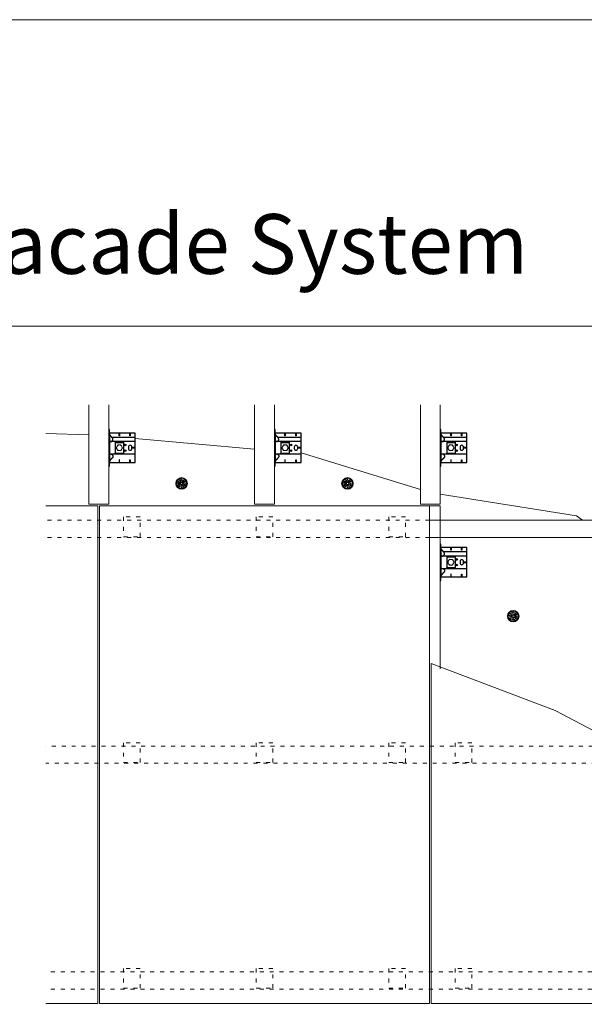
# Model space of a CAD drawing. Units: millimetres. Extents: x -1685 to 11890, y -128 to 6486.
# Drawn here: x 1047 to 2750, y 3519 to 6486 of the extents above; entities that cross this region are included whole.
import ezdxf

# ---------------------------------------------------------------- set-up
doc = ezdxf.new("R2010")
doc.units = ezdxf.units.MM
doc.linetypes.add('ACAD_ISO03W100', pattern=[30, 12, -18])
doc.linetypes.add('AUSGEZOGEN', pattern=[0])
doc.layers.get('Defpoints').update_dxf_attribs({"lineweight": 5})
doc.layers.add('Blattrahmen_innen', color=252, linetype='Continuous', lineweight=5, true_color=0x696969)
for name, color, linetype, lineweight in [('Dämmstoffhalter', 20, 'Continuous', 5), ('Dämmung', 30, 'Continuous', 5), ('Fassadenbekleidung', 251, 'Continuous', 13), ('Profil-L', 10, 'Continuous', 13), ('Spidi-max-Befestigungsschraube', 6, 'Continuous', 15), ('Systemhänger', 11, 'AUSGEZOGEN', 13)]:
    doc.layers.add(name, color=color, linetype=linetype, lineweight=lineweight)
for name, color, linetype in [('Spidi-max', 6, 'Continuous'), ('Spidi-max-U-Beilagscheibe', 6, 'Continuous'), ('Text_EN', 7, 'Continuous')]:
    doc.layers.add(name, color=color, linetype=linetype)
doc.styles.add('Überschrift-H8', font='arialbd.ttf', dxfattribs={"height": 8})

# ---------------------------------------------------------------- blocks, each defined once
blk = doc.blocks.new('A$C043961F3')
at = {"layer": 'Spidi-max'}
for points in [[(2, 55), (0, 55), (0, -55), (2, -55)], [(2, -44), (80, -44), (80, 44), (2, 44)], [(32.6, 36.2), (31.6, 36.2), (31.6, 44), (32.6, 44)], [(64.2, 44), (65.2, 44), (65.2, 36.2), (64.2, 36.2)], [(72.2, -0.5), (80, -0.5), (80, 0.5), (72.2, 0.5)], [(31.6, -44), (32.6, -44), (32.6, -36.2), (31.6, -36.2)], [(64.2, -36.2), (65.2, -36.2), (65.2, -44), (64.2, -44)]]:
    blk.add_lwpolyline(points, close=True, dxfattribs=at)
for points in [[(5.8, 18.5), (5.9, 18.5), (6.1, 18.5), (6.2, 18.5), (6.4, 18.5), (6.5, 18.5), (6.7, 18.6), (6.8, 18.6), (7, 18.6), (7.1, 18.6), (7.3, 18.7), (7.4, 18.7), (7.6, 18.7), (7.7, 18.8), (7.9, 18.8), (8, 18.9), (8.2, 18.9), (8.3, 19), (8.5, 19), (8.6, 19.1), (8.7, 19.1), (8.9, 19.2), (9, 19.3), (9.2, 19.4), (9.3, 19.4), (9.4, 19.5), (9.6, 19.6), (9.7, 19.7), (9.8, 19.8), (9.9, 19.9), (10.1, 20), (10.2, 20.1), (10.3, 20.2), (10.4, 20.3), (10.5, 20.4), (10.7, 20.5), (10.8, 20.6), (10.9, 20.7), (11, 20.8), (11.1, 20.9), (11.2, 21), (11.3, 21.1), (11.4, 21.3), (11.5, 21.4), (11.5, 21.5), (11.6, 21.6), (11.7, 21.7), (11.8, 21.9), (11.9, 22), (11.9, 22.1), (12, 22.2), (12.1, 22.4), (12.1, 22.5), (12.2, 22.6), (12.3, 22.8), (12.3, 22.9), (12.4, 23.1), (12.4, 23.2), (12.5, 23.4), (12.5, 23.5), (12.6, 23.6), (12.6, 23.8), (12.6, 23.9), (12.7, 24.1), (12.7, 24.2), (12.7, 24.4), (12.7, 24.6), (12.8, 24.8), (12.8, 25), (12.8, 25.2), (12.8, 25.4), (12.8, 25.6), (12.8, 25.8), (12.8, 26), (12.8, 26.1), (12.8, 26.3), (12.7, 26.5), (12.7, 26.7), (12.7, 26.9), (12.6, 27.1), (12.6, 27.3), (12.5, 27.4), (12.5, 27.6), (12.4, 27.8), (12.3, 28), (12.3, 28.1), (12.2, 28.3), (12.1, 28.5), (12.1, 28.6), (12, 28.8), (11.9, 29), (11.8, 29.1), (11.7, 29.3), (11.6, 29.4), (11.5, 29.6), (11.4, 29.7), (11.3, 29.9), (11.2, 30), (11, 30.1), (10.9, 30.3), (10.8, 30.4), (10.7, 30.5), (10.6, 30.6), (10.5, 30.7), (10.4, 30.8), (10.3, 31), (10.2, 31.1), (10.1, 31.2), (10, 31.3), (9.9, 31.4), (9.8, 31.5), (9.6, 31.6), (9.5, 31.8), (9.4, 31.9), (9.3, 32), (9.2, 32.1), (9.1, 32.2), (9, 32.3), (8.9, 32.4), (8.8, 32.5), (8.7, 32.7), (8.6, 32.8), (8.5, 32.9), (8.4, 33), (8.3, 33.1), (8.2, 33.2), (8.1, 33.3), (8, 33.4), (7.9, 33.6), (7.8, 33.7), (7.7, 33.8), (7.5, 33.9), (7.4, 34), (7.3, 34.1), (7.2, 34.2), (7.1, 34.3), (7, 34.5), (6.9, 34.6), (6.8, 34.7), (6.7, 34.8), (6.6, 34.9), (6.5, 35), (6.4, 35.1), (6.3, 35.2), (6.2, 35.4), (6.1, 35.5), (6, 35.6), (5.9, 35.7), (5.8, 35.8), (5.7, 35.9), (5.6, 36), (5.5, 36.1), (5.4, 36.2), (5.3, 36.4), (5.2, 36.5), (5.1, 36.6), (5, 36.7), (4.9, 36.8), (4.8, 36.9), (4.7, 37), (4.6, 37.1), (4.5, 37.2), (4.4, 37.4), (4.3, 37.5), (4.2, 37.6), (4.1, 37.7), (4, 37.8), (3.9, 38), (3.7, 38.1), (3.6, 38.2), (3.5, 38.3), (3.4, 38.5), (3.3, 38.6), (3.2, 38.7), (3.1, 38.9), (3, 39), (2.9, 39.1), (2.8, 39.2), (2.7, 39.4), (2.6, 39.5), (2.6, 39.6), (2.5, 39.7), (2.4, 39.8), (2.3, 39.9), (2.2, 40), (2.2, 40.1), (2.1, 40.2), (2, 40.3)], [(8.8, 32.5), (80, 32.5)], [(5.8, -18.5), (5.9, -18.5), (6.1, -18.5), (6.2, -18.5), (6.4, -18.5), (6.5, -18.5), (6.7, -18.6), (6.8, -18.6), (7, -18.6), (7.1, -18.6), (7.3, -18.7), (7.4, -18.7), (7.6, -18.7), (7.7, -18.8), (7.9, -18.8), (8, -18.9), (8.2, -18.9), (8.3, -19), (8.5, -19), (8.6, -19.1), (8.7, -19.1), (8.9, -19.2), (9, -19.3), (9.2, -19.4), (9.3, -19.4), (9.4, -19.5), (9.6, -19.6), (9.7, -19.7), (9.8, -19.8), (9.9, -19.9), (10.1, -20), (10.2, -20.1), (10.3, -20.2), (10.4, -20.3), (10.5, -20.4), (10.7, -20.5), (10.8, -20.6), (10.9, -20.7), (11, -20.8), (11.1, -20.9), (11.2, -21), (11.3, -21.1), (11.4, -21.3), (11.5, -21.4), (11.5, -21.5), (11.6, -21.6), (11.7, -21.7), (11.8, -21.9), (11.9, -22), (11.9, -22.1), (12, -22.2), (12.1, -22.4), (12.1, -22.5), (12.2, -22.6), (12.3, -22.8), (12.3, -22.9), (12.4, -23.1), (12.4, -23.2), (12.5, -23.4), (12.5, -23.5), (12.6, -23.6), (12.6, -23.8), (12.6, -23.9), (12.7, -24.1), (12.7, -24.2), (12.7, -24.4), (12.7, -24.6), (12.8, -24.8), (12.8, -25), (12.8, -25.2), (12.8, -25.4), (12.8, -25.6), (12.8, -25.8), (12.8, -26), (12.8, -26.1), (12.8, -26.3), (12.7, -26.5), (12.7, -26.7), (12.7, -26.9), (12.6, -27.1), (12.6, -27.3), (12.5, -27.4), (12.5, -27.6), (12.4, -27.8), (12.3, -28), (12.3, -28.1), (12.2, -28.3), (12.1, -28.5), (12.1, -28.6), (12, -28.8), (11.9, -29), (11.8, -29.1), (11.7, -29.3), (11.6, -29.4), (11.5, -29.6), (11.4, -29.7), (11.3, -29.9), (11.2, -30), (11, -30.1), (10.9, -30.3), (10.8, -30.4), (10.7, -30.5), (10.6, -30.6), (10.5, -30.7), (10.4, -30.8), (10.3, -31), (10.2, -31.1), (10.1, -31.2), (10, -31.3), (9.9, -31.4), (9.8, -31.5), (9.6, -31.6), (9.5, -31.8), (9.4, -31.9), (9.3, -32), (9.2, -32.1), (9.1, -32.2), (9, -32.3), (8.9, -32.4), (8.8, -32.5), (8.7, -32.7), (8.6, -32.8), (8.5, -32.9), (8.4, -33), (8.3, -33.1), (8.2, -33.2), (8.1, -33.3), (8, -33.4), (7.9, -33.6), (7.8, -33.7), (7.7, -33.8), (7.5, -33.9), (7.4, -34), (7.3, -34.1), (7.2, -34.2), (7.1, -34.3), (7, -34.5), (6.9, -34.6), (6.8, -34.7), (6.7, -34.8), (6.6, -34.9), (6.5, -35), (6.4, -35.1), (6.3, -35.2), (6.2, -35.4), (6.1, -35.5), (6, -35.6), (5.9, -35.7), (5.8, -35.8), (5.7, -35.9), (5.6, -36), (5.5, -36.1), (5.4, -36.2), (5.3, -36.4), (5.2, -36.5), (5.1, -36.6), (5, -36.7), (4.9, -36.8), (4.8, -36.9), (4.7, -37), (4.6, -37.1), (4.5, -37.2), (4.4, -37.4), (4.3, -37.5), (4.2, -37.6), (4.1, -37.7), (4, -37.8), (3.9, -38), (3.7, -38.1), (3.6, -38.2), (3.5, -38.3), (3.4, -38.5), (3.3, -38.6), (3.2, -38.7), (3.1, -38.9), (3, -39), (2.9, -39.1), (2.8, -39.2), (2.7, -39.4), (2.6, -39.5), (2.6, -39.6), (2.5, -39.7), (2.4, -39.8), (2.3, -39.9), (2.2, -40), (2.2, -40.1), (2.1, -40.2), (2, -40.3)]]:
    blk.add_lwpolyline(points, dxfattribs=at)
blk.add_lwpolyline([(80, 18.5), (4.5, 18.5, 0.414214), (2, 16), (2, -16, 0.414214), (4.5, -18.5), (80, -18.5)], format="xyb", dxfattribs=at)
blk.add_lwpolyline([(64.7, -7.5), (64.7, -7.5, 0.414214), (70, -2.2), (70, 2.3, 0.414214), (64.7, 7.5), (64.7, 7.5, 0.414214), (59.5, 2.3), (59.5, -2.2, 0.414214)], format="xyb", close=True, dxfattribs=at)
for centre in [(49.5, 8.5), (49.5, 8.5), (49.5, -8.5)]:
    blk.add_circle(centre, 2.5, dxfattribs=at)
for centre, start, end in [((78, 42), 0, 90), ((78, -42), 270, 0)]:
    blk.add_arc(centre, 2, start, end, dxfattribs=at)
blk = doc.blocks.new('A$Ce6e0a22a')
at = {"layer": 'Dämmstoffhalter'}
for p, q in [((-14.244384, 4.181874), (-14.244003, 4.377879)), ((-14.229398, 3.986301), (-14.244384, 4.181874)), ((-14.244003, 4.377879), (-14.228421, 4.572504)), ((-14.199106, 3.792763), (-14.229398, 3.986301)), ((-14.228421, 4.572504), (-14.197888, 4.763939)), ((-14.154035, 3.60293), (-14.199106, 3.792763)), ((-14.197888, 4.763939), (-14.153206, 4.950444)), ((-14.09477, 3.41854), (-14.154035, 3.60293)), ((-14.153206, 4.950444), (-14.095389, 5.130302)), ((-14.095389, 5.130302), (-14.024069, 5.305245)), ((-14.022227, 3.241217), (-14.09477, 3.41854)), ((-14.024069, 5.305245), (-13.938415, 5.476838)), ((-13.937763, 3.07243), (-14.022227, 3.241217)), ((-13.938415, 5.476838), (-13.838752, 5.643112)), ((-13.842213, 2.912733), (-13.937763, 3.07243)), ((-13.733701, 2.758875), (-13.842213, 2.912733)), ((-13.838752, 5.643112), (-13.725586, 5.802219)), ((-13.612483, 2.611889), (-13.733701, 2.758875)), ((-13.725586, 5.802219), (-13.599888, 5.952612)), ((-13.479254, 2.473512), (-13.612483, 2.611889)), ((-13.599888, 5.952612), (-13.462696, 6.092796)), ((-13.335032, 2.345164), (-13.479254, 2.473512)), ((-13.462696, 6.092796), (-13.315087, 6.221585)), ((-13.181052, 2.228047), (-13.335032, 2.345164)), ((-13.315087, 6.221585), (-13.158538, 6.338034)), ((-13.018527, 2.12329), (-13.181052, 2.228047)), ((-13.158538, 6.338034), (-12.994616, 6.441191)), ((-12.848803, 2.031606), (-13.018527, 2.12329)), ((-12.994616, 6.441191), (-12.825063, 6.530397)), ((-12.673485, 1.953604), (-12.848803, 2.031606)), ((-12.825063, 6.530397), (-12.651866, 6.605403)), ((-12.494214, 1.88983), (-12.673485, 1.953604)), ((-12.651866, 6.605403), (-12.476019, 6.666319)), ((-12.3128, 1.840365), (-12.494214, 1.88983)), ((-12.476019, 6.666319), (-12.293996, 6.714432)), ((-12.131134, 1.805072), (-12.3128, 1.840365)), ((-12.293996, 6.714432), (-12.106657, 6.749112)), ((-11.947047, 1.783368), (-12.131134, 1.805072)), ((-12.106657, 6.749112), (-11.91565, 6.769477)), ((-11.757023, 1.775284), (-11.947047, 1.783368)), ((-11.91565, 6.769477), (-11.722669, 6.775094)), ((-11.757023, 1.775284), (-11.563532, 1.781954)), ((-11.529432, 6.765834), (-11.722669, 6.775094)), ((-11.563532, 1.781954), (-11.369075, 1.803872)), ((-11.337595, 6.741614), (-11.529432, 6.765834)), ((-11.369075, 1.803872), (-11.176126, 1.841119)), ((-11.148645, 6.70275), (-11.337595, 6.741614)), ((-11.176126, 1.841119), (-10.986939, 1.893351)), ((-10.964205, 6.649812), (-11.148645, 6.70275)), ((-10.986939, 1.893351), (-10.803791, 1.959668)), ((-10.785882, 6.583432), (-10.964205, 6.649812)), ((-10.803791, 1.959668), (-10.628881, 2.038843)), ((-10.615116, 6.504714), (-10.785882, 6.583432)), ((-10.628881, 2.038843), (-10.464159, 2.128981)), ((-10.453265, 6.414978), (-10.615116, 6.504714)), ((-10.464159, 2.128981), (-10.306715, 2.231274)), ((-10.298296, 6.313275), (-10.453265, 6.414978)), ((-10.306715, 2.231274), (-10.174673, 2.330932)), ((-10.147532, 6.197322), (-10.298296, 6.313275)), ((-10.174673, 2.330932), (-10.047314, 2.441171)), ((-10.003597, 6.067839), (-10.147532, 6.197322)), ((-10.047314, 2.441171), (-9.926249, 2.561212)), ((-9.868724, 5.926054), (-10.003597, 6.067839)), ((-9.926249, 2.561212), (-9.81296, 2.690088)), ((-9.744858, 5.773496), (-9.868724, 5.926054)), ((-9.81296, 2.690088), (-9.708634, 2.826686)), ((-9.633507, 5.611877), (-9.744858, 5.773496)), ((-9.708634, 2.826686), (-9.614186, 2.969635)), ((-9.535834, 5.44335), (-9.633507, 5.611877)), ((-9.614186, 2.969635), (-9.530464, 3.117397)), ((-9.452738, 5.270268), (-9.535834, 5.44335)), ((-9.530464, 3.117397), (-9.457982, 3.268231)), ((-9.457982, 3.268231), (-9.396926, 3.420202)), ((-9.384494, 5.095338), (-9.452738, 5.270268)), ((-9.396926, 3.420202), (-9.346012, 3.575863)), ((-9.329638, 4.915774), (-9.384494, 5.095338)), ((-9.346012, 3.575863), (-9.304584, 3.737999)), ((-9.292545, 4.754556), (-9.329637, 4.915774)), ((-9.304584, 3.737999), (-9.273739, 3.905007)), ((-9.265843, 4.588243), (-9.292545, 4.754556)), ((-9.273739, 3.905007), (-9.254204, 4.075223)), ((-9.250292, 4.418465), (-9.265843, 4.588243)), ((-9.254204, 4.075223), (-9.246319, 4.246922)), ((-9.246319, 4.246922), (-9.250292, 4.418465)), ((-6.493206, -0.297111), (-4.783105, 4.401352)), ((-2.90372, 3.717312), (-4.783105, 4.401352)), ((-4.670441, 12.33602), (-4.660981, 12.529149)), ((-4.664979, 12.143192), (-4.670441, 12.33602)), ((-4.644872, 11.952362), (-4.664979, 12.143192)), ((-4.660981, 12.529149), (-4.636545, 12.721058)), ((-4.610466, 11.765222), (-4.644872, 11.952362)), ((-4.636545, 12.721058), (-4.597503, 12.910132)), ((-4.613821, -0.981151), (-2.90372, 3.717312)), ((-4.562598, 11.583381), (-4.610466, 11.765222)), ((-4.597503, 12.910132), (-4.544279, 13.094701)), ((-4.502329, 11.408406), (-4.562598, 11.583381)), ((-4.544279, 13.094701), (-4.477595, 13.273171)), ((-4.429082, 11.238131), (-4.502329, 11.408406)), ((-4.477595, 13.273171), (-4.398605, 13.444075)), ((-4.341071, 11.069523), (-4.429082, 11.238131)), ((-4.398605, 13.444075), (-4.308079, 13.606672)), ((-4.238549, 10.905289), (-4.341071, 11.069523)), ((-4.308079, 13.606672), (-4.204137, 13.764214)), ((-4.122338, 10.747844), (-4.238549, 10.905289)), ((-4.204137, 13.764214), (-4.086843, 13.915699)), ((-3.993607, 10.599368), (-4.122338, 10.747844)), ((-4.086843, 13.915699), (-3.956789, 14.059218)), ((-3.853779, 10.461644), (-3.993607, 10.599368)), ((-3.956789, 14.059218), (-3.814924, 14.193168)), ((-3.704773, 10.336192), (-3.853779, 10.461644)), ((-3.814924, 14.193168), (-3.662461, 14.316171)), ((-3.54875, 10.224302), (-3.704773, 10.336192)), ((-3.662461, 14.316171), (-3.500582, 14.426935)), ((-3.388328, 10.126719), (-3.54875, 10.224302)), ((-3.500582, 14.426935), (-3.330648, 14.524609)), ((-3.221018, 10.041514), (-3.388328, 10.126719)), ((-3.330648, 14.524609), (-3.154306, 14.608426)), ((-3.06869, 9.976991), (-3.221018, 10.041513)), ((-3.154306, 14.608426), (-2.973252, 14.677702)), ((-2.90954, 9.921814), (-3.06869, 9.976991)), ((-2.973252, 14.677702), (-2.789393, 14.732258)), ((-2.745042, 9.877018), (-2.90954, 9.921814)), ((-2.789393, 14.732258), (-2.604723, 14.772117)), ((-2.576795, 9.843316), (-2.745042, 9.877018)), ((-2.604723, 14.772117), (-2.417557, 14.797823)), ((-2.406336, 9.821267), (-2.576795, 9.843316)), ((-2.417557, 14.797823), (-2.226127, 14.809441)), ((-2.235313, 9.810947), (-2.406336, 9.821267)), ((-2.235313, 9.810947), (-2.065487, 9.812323)), ((-2.032298, 14.806267), (-2.226127, 14.809441)), ((-2.065487, 9.812323), (-1.89862, 9.824967)), ((-1.837923, 14.787816), (-2.032298, 14.806267)), ((-1.89862, 9.824967), (-1.736482, 9.848078)), ((-1.644831, 14.754154), (-1.837923, 14.787816)), ((-1.736482, 9.848078), (-1.576218, 9.881816)), ((-1.454831, 14.705435), (-1.644831, 14.754154)), ((-1.576218, 9.881816), (-1.415089, 9.927005)), ((-1.269493, 14.641996), (-1.454831, 14.705435)), ((-1.415089, 9.927005), (-1.255034, 9.983797)), ((-1.090371, 14.564645), (-1.269493, 14.641996)), ((-1.255034, 9.983797), (-1.097855, 10.051988)), ((-1.097855, 10.051988), (-0.945217, 10.131007)), ((-0.919073, 14.474262), (-1.090371, 14.564645)), ((-0.945217, 10.131007), (-0.798643, 10.220221)), ((-0.757041, 14.372029), (-0.919073, 14.474262)), ((-0.798643, 10.220221), (-0.659387, 10.318577)), ((-0.605486, 14.25954), (-0.757041, 14.372029)), ((-0.659387, 10.318577), (-0.528706, 10.424859)), ((-0.464807, 14.137709), (-0.605486, 14.25954)), ((-0.528706, 10.424859), (-0.407633, 10.537589)), ((-0.332129, 14.004128), (-0.464807, 14.137709)), ((-0.407634, 10.53759), (-0.279555, 10.674879)), ((-0.208426, 13.859229), (-0.332129, 14.004128)), ((-0.279555, 10.674879), (-0.162183, 10.821445)), ((-0.095286, 13.703995), (-0.208426, 13.859229)), ((-0.162183, 10.821445), (-0.053837, 10.97995)), ((0.006069, 13.539676), (-0.095286, 13.703995)), ((-0.053837, 10.97995), (0.043275, 11.1488)), ((0.094668, 13.367699), (0.006069, 13.539676)), ((0.043275, 11.1488), (0.127565, 11.326042)), ((0.169611, 13.189452), (0.094668, 13.367699)), ((0.127565, 11.326042), (0.197752, 11.509592)), ((0.230429, 13.006385), (0.169611, 13.189452)), ((0.197752, 11.509592), (0.253104, 11.697289)), ((0.276803, 12.820186), (0.230429, 13.006385)), ((0.253104, 11.697289), (0.293272, 11.886683)), ((0.308478, 12.632565), (0.276803, 12.820186)), ((0.293272, 11.886683), (0.318309, 12.075224)), ((0.32569, 12.445317), (0.308478, 12.632565)), ((0.318309, 12.075224), (0.328901, 12.260283)), ((0.328901, 12.260283), (0.32569, 12.445317)), ((1.457209, 4.486261), (2.989298, 5.771837)), ((4.671147, 0.656039), (1.457209, 4.486261)), ((6.203236, 1.941615), (2.989298, 5.771837)), ((4.671147, 0.656039), (6.203236, 1.941615)), ((7.075831, 7.997737), (7.080131, 8.185458)), ((7.085698, 7.81024), (7.075831, 7.997737)), ((7.080131, 8.185458), (7.099018, 8.376524)), ((7.105983, 7.646059), (7.085697, 7.81024)), ((7.099018, 8.376524), (7.13316, 8.568293)), ((7.137773, 7.480643), (7.105983, 7.646059)), ((7.13316, 8.568293), (7.182519, 8.758249)), ((7.181227, 7.315785), (7.137773, 7.480643)), ((7.236164, 7.153228), (7.181227, 7.315785)), ((7.182519, 8.758249), (7.246737, 8.943972)), ((7.302299, 6.994581), (7.236164, 7.153228)), ((7.246737, 8.943972), (7.324983, 9.123335)), ((7.378873, 6.841312), (7.302299, 6.994581)), ((7.324983, 9.123335), (7.415953, 9.294239)), ((7.464977, 6.694925), (7.378873, 6.841312)), ((7.415953, 9.294239), (7.517965, 9.454762)), ((7.559361, 6.556737), (7.464977, 6.694925)), ((7.517965, 9.454762), (7.628805, 9.603334)), ((7.660444, 6.427876), (7.559361, 6.556737)), ((7.628805, 9.603334), (7.750203, 9.743015)), ((7.769795, 6.305953), (7.660444, 6.427876)), ((7.750203, 9.743015), (7.883748, 9.875392)), ((7.889494, 6.189006), (7.769795, 6.305953)), ((7.883748, 9.875392), (8.028613, 9.998758)), ((8.018704, 6.07879), (7.889494, 6.189006)), ((8.156349, 5.976764), (8.018704, 6.07879)), ((8.028613, 9.998758), (8.183825, 10.111587)), ((8.301102, 5.884086), (8.156349, 5.976764)), ((8.183825, 10.111587), (8.348086, 10.21273)), ((8.451649, 5.801755), (8.301102, 5.884086)), ((8.348086, 10.21273), (8.520071, 10.301103)), ((8.606457, 5.730334), (8.451649, 5.801755)), ((8.520071, 10.301103), (8.698487, 10.375895)), ((8.76384, 5.670302), (8.606457, 5.730334)), ((8.698487, 10.375895), (8.881751, 10.436621)), ((8.922004, 5.621815), (8.76384, 5.670302)), ((8.881751, 10.436621), (9.068204, 10.482811)), ((9.104939, 5.579541), (8.922004, 5.621816)), ((9.068204, 10.482811), (9.256106, 10.514297)), ((9.290555, 5.551178), (9.104939, 5.579541)), ((9.256106, 10.514297), (9.443607, 10.531341)), ((9.481997, 5.5366), (9.290555, 5.551178)), ((9.443607, 10.531341), (9.629684, 10.534242)), ((9.481997, 5.5366), (9.676782, 5.536923)), ((9.818089, 10.522996), (9.629684, 10.534242)), ((9.676782, 5.536923), (9.872423, 5.552546)), ((10.007927, 10.497159), (9.818089, 10.522996)), ((9.872423, 5.552546), (10.066475, 5.583538)), ((10.197246, 10.456288), (10.007927, 10.497159)), ((10.066475, 5.583538), (10.256701, 5.629449)), ((10.384182, 10.400405), (10.197246, 10.456288)), ((10.256701, 5.629449), (10.440805, 5.68936)), ((10.566936, 10.329869), (10.384182, 10.400405)), ((10.440805, 5.68936), (10.616605, 5.761948)), ((10.743801, 10.245061), (10.566936, 10.329869)), ((10.616605, 5.761948), (10.782166, 5.845305)), ((10.913356, 10.146729), (10.743801, 10.245061)), ((10.782166, 5.845305), (10.940832, 5.940562)), ((11.074115, 10.035923), (10.913356, 10.146729)), ((10.940832, 5.940562), (11.09436, 6.049132)), ((11.224637, 9.913763), (11.074115, 10.035923)), ((11.09436, 6.049132), (11.241009, 6.170374)), ((11.363813, 9.781815), (11.224637, 9.913763)), ((11.241009, 6.170374), (11.379075, 6.303635)), ((11.490666, 9.641814), (11.363813, 9.781815)), ((11.379075, 6.303635), (11.507206, 6.447838)), ((11.606512, 9.492578), (11.490666, 9.641814)), ((11.507206, 6.447838), (11.624101, 6.601864)), ((11.712288, 9.332603), (11.606512, 9.492578)), ((11.624101, 6.601864), (11.728738, 6.764582)), ((11.806455, 9.163155), (11.712288, 9.332603)), ((11.728738, 6.764582), (11.820365, 6.934518)), ((11.887663, 8.985597), (11.806455, 9.163155)), ((11.820365, 6.934518), (11.898232, 7.110116)), ((11.955057, 8.801542), (11.887663, 8.985597)), ((11.898232, 7.110116), (11.961866, 7.289697)), ((12.007864, 8.612638), (11.955057, 8.801542)), ((11.961866, 7.289697), (12.011211, 7.471389)), ((12.045594, 8.420411), (12.007864, 8.612638)), ((12.011211, 7.471389), (12.04638, 7.654136)), ((12.068167, 8.226611), (12.045594, 8.420411)), ((12.04638, 7.654136), (12.068022, 7.841632)), ((12.068022, 7.841632), (12.075542, 8.033072)), ((12.075542, 8.033072), (12.068167, 8.226611)), ((-12.075542, -8.033072), (-12.068022, -7.841632)), ((-12.068167, -8.226611), (-12.075542, -8.033072)), ((-12.045594, -8.420411), (-12.068167, -8.226611)), ((-12.068022, -7.841632), (-12.04638, -7.654136)), ((-12.04638, -7.654136), (-12.011211, -7.471389)), ((-12.007864, -8.612638), (-12.045594, -8.420411)), ((-12.011211, -7.471389), (-11.961866, -7.289697)), ((-11.955057, -8.801542), (-12.007864, -8.612638)), ((-11.961866, -7.289697), (-11.898232, -7.110116)), ((-11.887663, -8.985597), (-11.955057, -8.801542)), ((-11.898232, -7.110116), (-11.820365, -6.934518)), ((-11.806455, -9.163155), (-11.887663, -8.985597)), ((-11.820365, -6.934518), (-11.728738, -6.764582)), ((-11.712288, -9.332603), (-11.806455, -9.163155)), ((-11.728738, -6.764582), (-11.624101, -6.601864)), ((-11.606512, -9.492578), (-11.712288, -9.332603)), ((-11.624101, -6.601864), (-11.507206, -6.447838)), ((-11.490666, -9.641814), (-11.606512, -9.492578)), ((-11.507206, -6.447838), (-11.379075, -6.303635)), ((-11.363813, -9.781815), (-11.490666, -9.641814)), ((-11.379075, -6.303635), (-11.241009, -6.170374)), ((-11.224637, -9.913763), (-11.363813, -9.781815)), ((-11.241009, -6.170374), (-11.09436, -6.049132)), ((-11.074115, -10.035923), (-11.224637, -9.913763)), ((-11.09436, -6.049132), (-10.940806, -5.940603)), ((-10.913356, -10.146729), (-11.074115, -10.035923)), ((-10.940806, -5.940603), (-10.782166, -5.845305)), ((-10.743801, -10.245061), (-10.913356, -10.146729)), ((-10.782166, -5.845305), (-10.616605, -5.761948)), ((-10.566936, -10.329869), (-10.743801, -10.245061)), ((-10.616605, -5.761948), (-10.440805, -5.68936)), ((-10.384182, -10.400405), (-10.566936, -10.329869)), ((-10.440805, -5.68936), (-10.256701, -5.629449)), ((-10.197246, -10.456288), (-10.384182, -10.400405)), ((-10.256701, -5.629449), (-10.066475, -5.583538)), ((-10.007927, -10.497159), (-10.197246, -10.456288)), ((-10.066475, -5.583538), (-9.872423, -5.552546)), ((-9.818089, -10.522996), (-10.007927, -10.497159)), ((-9.872423, -5.552546), (-9.676782, -5.536923)), ((-9.629684, -10.534242), (-9.818089, -10.522996)), ((-9.676782, -5.536923), (-9.481997, -5.5366)), ((-9.629684, -10.534242), (-9.443607, -10.531341)), ((-9.290555, -5.551178), (-9.481997, -5.5366)), ((-9.443607, -10.531341), (-9.256106, -10.514297)), ((-9.104939, -5.579541), (-9.290555, -5.551178)), ((-9.256106, -10.514297), (-9.068204, -10.482811)), ((-8.922004, -5.621816), (-9.104939, -5.579541)), ((-9.068204, -10.482811), (-8.881751, -10.436621)), ((-8.76384, -5.670302), (-8.922004, -5.621815)), ((-8.881751, -10.436621), (-8.698487, -10.375895)), ((-8.606457, -5.730334), (-8.76384, -5.670302)), ((-8.698487, -10.375895), (-8.520071, -10.301103)), ((-8.451649, -5.801755), (-8.606457, -5.730334)), ((-8.520071, -10.301103), (-8.348086, -10.21273)), ((-8.301102, -5.884086), (-8.451649, -5.801755)), ((-8.348086, -10.21273), (-8.183825, -10.111587)), ((-8.156349, -5.976764), (-8.301102, -5.884086)), ((-8.183825, -10.111587), (-8.028613, -9.998758)), ((-8.018704, -6.07879), (-8.156349, -5.976764)), ((-8.028613, -9.998758), (-7.883748, -9.875392)), ((-7.889494, -6.189006), (-8.018704, -6.07879)), ((-7.769795, -6.305953), (-7.889494, -6.189006)), ((-7.883748, -9.875392), (-7.750203, -9.743015)), ((-7.660444, -6.427876), (-7.769795, -6.305953)), ((-7.750203, -9.743015), (-7.628805, -9.603334)), ((-7.559361, -6.556737), (-7.660444, -6.427876)), ((-7.628805, -9.603334), (-7.517965, -9.454762)), ((-7.464977, -6.694925), (-7.559361, -6.556737)), ((-7.517965, -9.454762), (-7.415953, -9.294239)), ((-7.378873, -6.841312), (-7.464977, -6.694925)), ((-7.415953, -9.294239), (-7.324983, -9.123335)), ((-7.302299, -6.994581), (-7.378873, -6.841312)), ((-7.324983, -9.123335), (-7.246737, -8.943972)), ((-7.236164, -7.153228), (-7.302299, -6.994581)), ((-7.246737, -8.943972), (-7.182519, -8.758249)), ((-7.181227, -7.315785), (-7.236164, -7.153228)), ((-7.182519, -8.758249), (-7.13316, -8.568293)), ((-7.137773, -7.480643), (-7.181227, -7.315785)), ((-7.105983, -7.646059), (-7.137773, -7.480643)), ((-7.13316, -8.568293), (-7.099018, -8.376524)), ((-7.085697, -7.81024), (-7.105983, -7.646059)), ((-7.099018, -8.376524), (-7.080131, -8.185458)), ((-7.075831, -7.997737), (-7.085698, -7.81024)), ((-7.080131, -8.185458), (-7.075831, -7.997737)), ((-4.613821, -0.981151), (-6.493206, -0.297111)), ((-1.767427, -4.373352), (3.156612, -3.505111)), ((-1.42013, -6.342967), (-1.767427, -4.373352)), ((-1.42013, -6.342967), (3.503908, -5.474726)), ((-0.328901, -12.260283), (-0.318309, -12.075224)), ((-0.32569, -12.445317), (-0.328901, -12.260283)), ((-0.308478, -12.632565), (-0.32569, -12.445317)), ((-0.318309, -12.075224), (-0.293272, -11.886683)), ((-0.276803, -12.820186), (-0.308478, -12.632565)), ((-0.293272, -11.886683), (-0.253104, -11.697289)), ((-0.230429, -13.006385), (-0.276803, -12.820186)), ((-0.253104, -11.697289), (-0.197752, -11.509592)), ((-0.169611, -13.189452), (-0.230429, -13.006385)), ((-0.197752, -11.509592), (-0.127565, -11.326042)), ((-0.094668, -13.367699), (-0.169611, -13.189452)), ((-0.127565, -11.326042), (-0.043275, -11.1488)), ((-0.006069, -13.539676), (-0.094668, -13.367699)), ((-0.043275, -11.1488), (0.053837, -10.97995)), ((0.095286, -13.703995), (-0.006069, -13.539676)), ((0.053837, -10.97995), (0.162183, -10.821445)), ((0.208426, -13.859229), (0.095286, -13.703995)), ((0.162183, -10.821445), (0.279555, -10.674879)), ((0.332129, -14.004128), (0.208426, -13.859229)), ((0.279555, -10.674879), (0.407634, -10.53759)), ((0.464807, -14.137709), (0.332129, -14.004128)), ((0.407633, -10.537589), (0.528706, -10.424859)), ((0.605486, -14.25954), (0.464807, -14.137709)), ((0.528706, -10.424859), (0.659387, -10.318577)), ((0.757041, -14.372029), (0.605486, -14.25954)), ((0.659387, -10.318577), (0.798643, -10.220221)), ((0.919073, -14.474262), (0.757041, -14.372029)), ((0.798643, -10.220221), (0.945217, -10.131007)), ((1.090371, -14.564645), (0.919073, -14.474262)), ((0.945217, -10.131007), (1.097855, -10.051988)), ((1.269493, -14.641996), (1.090371, -14.564645)), ((1.097855, -10.051988), (1.255034, -9.983797)), ((1.255034, -9.983797), (1.415089, -9.927005)), ((1.454831, -14.705435), (1.269493, -14.641996)), ((1.415089, -9.927005), (1.576218, -9.881816)), ((1.644831, -14.754154), (1.454831, -14.705435)), ((1.576218, -9.881816), (1.736482, -9.848078)), ((1.837923, -14.787816), (1.644831, -14.754154)), ((1.736482, -9.848078), (1.89862, -9.824967)), ((2.032298, -14.806267), (1.837923, -14.787816)), ((1.89862, -9.824967), (2.065487, -9.812323)), ((2.226127, -14.809441), (2.032298, -14.806267)), ((2.065487, -9.812323), (2.235314, -9.810935)), ((2.226127, -14.809441), (2.417557, -14.797823)), ((2.406336, -9.821267), (2.235314, -9.810935)), ((2.576795, -9.843316), (2.406336, -9.821267)), ((2.417557, -14.797823), (2.604723, -14.772117)), ((2.74505, -9.876989), (2.576795, -9.843316)), ((2.604723, -14.772117), (2.789393, -14.732258)), ((2.90954, -9.921814), (2.74505, -9.876989)), ((2.789393, -14.732258), (2.973252, -14.677702)), ((3.06869, -9.976991), (2.90954, -9.921814)), ((2.973252, -14.677702), (3.154306, -14.608426)), ((3.221018, -10.041513), (3.06869, -9.976991)), ((3.154306, -14.608426), (3.330648, -14.524609)), ((3.503908, -5.474726), (3.156612, -3.505111)), ((3.388328, -10.126719), (3.221018, -10.041514)), ((3.330648, -14.524609), (3.500582, -14.426935)), ((3.54875, -10.224302), (3.388328, -10.126719)), ((3.500582, -14.426935), (3.662461, -14.316171)), ((3.704773, -10.336192), (3.54875, -10.224302)), ((3.662461, -14.316171), (3.814924, -14.193168)), ((3.853779, -10.461644), (3.704773, -10.336192)), ((3.814924, -14.193168), (3.956789, -14.059218)), ((3.993607, -10.599368), (3.853779, -10.461644)), ((3.956789, -14.059218), (4.086843, -13.915699)), ((4.122338, -10.747844), (3.993607, -10.599368)), ((4.086843, -13.915699), (4.204137, -13.764214)), ((4.238549, -10.905289), (4.122338, -10.747844)), ((4.204137, -13.764214), (4.308079, -13.606672)), ((4.341071, -11.069523), (4.238549, -10.905289)), ((4.308079, -13.606672), (4.398605, -13.444075)), ((4.429082, -11.238131), (4.341071, -11.069523)), ((4.398605, -13.444075), (4.477595, -13.273171)), ((4.502329, -11.408406), (4.429082, -11.238131)), ((4.477595, -13.273171), (4.544279, -13.094701)), ((4.562598, -11.583381), (4.502329, -11.408406)), ((4.544279, -13.094701), (4.597503, -12.910132)), ((4.610466, -11.765222), (4.562598, -11.583381)), ((4.597503, -12.910132), (4.636545, -12.721058)), ((4.644872, -11.952362), (4.610466, -11.765222)), ((4.636545, -12.721058), (4.660981, -12.529149)), ((4.664979, -12.143192), (4.644872, -11.952362)), ((4.660981, -12.529149), (4.670441, -12.33602)), ((4.670441, -12.33602), (4.664979, -12.143192)), ((9.246319, -4.246922), (9.254204, -4.075223)), ((9.250292, -4.418465), (9.246319, -4.246922)), ((9.265843, -4.588243), (9.250292, -4.418465)), ((9.254204, -4.075223), (9.273739, -3.905007)), ((9.292545, -4.754556), (9.265843, -4.588243)), ((9.273739, -3.905007), (9.304584, -3.737999)), ((9.329637, -4.915774), (9.292545, -4.754556)), ((9.304584, -3.737999), (9.346012, -3.575863)), ((9.384494, -5.095338), (9.329638, -4.915774)), ((9.346012, -3.575863), (9.396926, -3.420202)), ((9.452738, -5.270268), (9.384494, -5.095338)), ((9.396926, -3.420202), (9.457982, -3.268231)), ((9.535834, -5.44335), (9.452738, -5.270268)), ((9.457982, -3.268231), (9.530464, -3.117397)), ((9.530464, -3.117397), (9.614186, -2.969635)), ((9.633507, -5.611877), (9.535834, -5.44335)), ((9.614186, -2.969635), (9.708634, -2.826686)), ((9.744858, -5.773496), (9.633507, -5.611877)), ((9.708634, -2.826686), (9.81296, -2.690088)), ((9.868724, -5.926054), (9.744858, -5.773496)), ((9.81296, -2.690088), (9.92627, -2.561233)), ((10.003597, -6.067839), (9.868724, -5.926054)), ((9.92627, -2.561233), (10.047314, -2.441171)), ((10.147532, -6.197322), (10.003597, -6.067839)), ((10.047314, -2.441171), (10.174673, -2.330932)), ((10.298296, -6.313275), (10.147532, -6.197322)), ((10.174673, -2.330932), (10.306715, -2.231274)), ((10.453265, -6.414978), (10.298296, -6.313275)), ((10.306715, -2.231274), (10.464159, -2.128981)), ((10.615116, -6.504714), (10.453265, -6.414978)), ((10.464159, -2.128981), (10.628881, -2.038843)), ((10.785882, -6.583432), (10.615116, -6.504714)), ((10.628881, -2.038843), (10.803791, -1.959668)), ((10.964205, -6.649812), (10.785882, -6.583432)), ((10.803791, -1.959668), (10.986939, -1.893351)), ((11.148645, -6.70275), (10.964205, -6.649812)), ((10.986939, -1.893351), (11.176126, -1.841119)), ((11.337595, -6.741614), (11.148645, -6.70275)), ((11.176126, -1.841119), (11.369075, -1.803872)), ((11.529432, -6.765834), (11.337595, -6.741614)), ((11.369075, -1.803872), (11.563532, -1.781954)), ((11.722669, -6.775094), (11.529432, -6.765834)), ((11.563532, -1.781954), (11.757023, -1.775284)), ((11.722669, -6.775094), (11.91565, -6.769477)), ((11.947047, -1.783368), (11.757023, -1.775284)), ((11.91565, -6.769477), (12.106657, -6.749112)), ((12.131134, -1.805072), (11.947047, -1.783368)), ((12.106657, -6.749112), (12.293996, -6.714432)), ((12.312811, -1.840318), (12.131134, -1.805072)), ((12.293996, -6.714432), (12.476019, -6.666319)), ((12.494214, -1.88983), (12.312811, -1.840318)), ((12.476019, -6.666319), (12.651866, -6.605403)), ((12.673485, -1.953604), (12.494214, -1.88983)), ((12.651866, -6.605403), (12.825063, -6.530397)), ((12.848803, -2.031606), (12.673485, -1.953604)), ((12.825063, -6.530397), (12.994616, -6.441191)), ((13.018527, -2.12329), (12.848803, -2.031606)), ((12.994616, -6.441191), (13.158538, -6.338034)), ((13.181052, -2.228047), (13.018527, -2.12329)), ((13.158538, -6.338034), (13.315087, -6.221585)), ((13.335032, -2.345164), (13.181052, -2.228047)), ((13.315087, -6.221585), (13.462696, -6.092796)), ((13.479254, -2.473512), (13.335032, -2.345164)), ((13.462696, -6.092796), (13.599888, -5.952612)), ((13.612483, -2.611889), (13.479254, -2.473512)), ((13.599888, -5.952612), (13.725586, -5.802219)), ((13.733701, -2.758875), (13.612483, -2.611889)), ((13.725586, -5.802219), (13.838752, -5.643112)), ((13.842213, -2.912733), (13.733701, -2.758875)), ((13.838752, -5.643112), (13.938415, -5.476838)), ((13.937778, -3.072422), (13.842213, -2.912733)), ((14.022227, -3.241217), (13.937778, -3.072422)), ((13.938415, -5.476838), (14.024069, -5.305245)), ((14.09477, -3.41854), (14.022227, -3.241217)), ((14.024069, -5.305245), (14.095389, -5.130302)), ((14.154035, -3.60293), (14.09477, -3.41854)), ((14.095389, -5.130302), (14.153206, -4.950444)), ((14.153206, -4.950444), (14.197888, -4.763939)), ((14.199106, -3.792763), (14.154035, -3.60293)), ((14.197888, -4.763939), (14.228421, -4.572504)), ((14.229398, -3.986301), (14.199106, -3.792763)), ((14.228421, -4.572504), (14.244003, -4.377879)), ((14.244384, -4.181874), (14.229398, -3.986301)), ((14.244003, -4.377879), (14.244384, -4.181874))]:
    blk.add_line(p, q, dxfattribs=at)
for radius in [17.5, 15, 7, 3.575, 2.829426]:
    blk.add_circle((0, 0), radius, dxfattribs=at)
for start, end in [(167.784809701, 212.215190299), (107.7848097, 152.215190299), (47.784809701, 92.215190299), (347.784809701, 32.215190299), (227.784809701, 272.215190299), (287.7848097, 332.215190299)]:
    blk.add_arc((0, 0), 10.545448, start, end, dxfattribs=at)
blk = doc.blocks.new('A$C1A8D18DE')
at = {"layer": 'Spidi-max-U-Beilagscheibe', "linetype": 'Continuous'}
for p, q in [((-12.5, 18.5), (-12.5, 16)), ((-12.5, 18.5), (12.5, 18.5)), ((-12.5, 16), (12.5, 16)), ((-12.5, 16), (-12.5, -16)), ((12.5, 18.5), (12.5, 16)), ((12.5, 16), (12.5, -16)), ((-12.5, -18.5), (-12.5, -16)), ((-12.5, -16), (12.5, -16)), ((-12.5, -18.5), (12.5, -18.5)), ((12.5, -18.5), (12.5, -16))]:
    blk.add_line(p, q, dxfattribs=at)

msp = doc.modelspace()

# ---------------------------------------------------------------- linework, layer by layer
at = {"layer": 'Blattrahmen_innen'}
msp.add_lwpolyline([(855.245, 407.933), (4661.705, 407.933), (4661.705, 5562.967), (855.245, 5562.967)], close=True, dxfattribs=at)
at = {"layer": 'Defpoints'}
msp.add_lwpolyline([(466.85, 6486.48), (5050.1, 6486.48), (5050.1, 4.455), (466.85, 4.455)], close=True, dxfattribs=at)
at = {"layer": 'Dämmung'}
for points in [[(1255.957, 5234.853), (1125.957, 5239.374)], [(1396.007, 5224.269), (1755.957, 5192.216)], [(1896.007, 5180.547), (1896.007, 5180.547), (2255.957, 5070.48)], [(2315.957, 5055.761), (2726.601, 4990.788), (2744.783, 4977.505)]]:
    msp.add_lwpolyline(points, dxfattribs=at)
at = {"layer": 'Fassadenbekleidung'}
msp.add_lwpolyline([(1125.957, 3521.006), (1283.457, 3521.006), (1283.457, 5021.006), (1125.957, 5021.006)], dxfattribs=at)
for points in [[(1288.457, 5021.006), (2283.457, 5021.006), (2283.457, 3521.006), (1288.457, 3521.006)], [(3283.457, 3521.006), (2288.457, 3521.006), (2288.457, 4545.629), (2662.609, 4404.278), (3143.67, 4150.947), (3283.457, 3956.64)]]:
    msp.add_lwpolyline(points, close=True, dxfattribs=at)
at = {"layer": 'Profil-L'}
for points in [[(1255.957, 5326.006), (1255.957, 5026.006), (1315.957, 5026.006), (1315.957, 5326.006)], [(1755.957, 5326.006), (1755.957, 5026.006), (1815.957, 5026.006), (1815.957, 5326.006)], [(2255.957, 5326.006), (2255.957, 5026.006), (2315.957, 5026.006), (2315.957, 5326.006)], [(2315.957, 4529.876), (2315.957, 5021.006), (2255.957, 5021.006)]]:
    msp.add_lwpolyline(points, dxfattribs=at)
at = {"layer": 'Spidi-max-Befestigungsschraube'}
for points in [[(1343.15, 5204.506), (1338.242, 5196.006), (1343.15, 5187.506), (1352.964, 5187.506), (1357.872, 5196.006), (1352.964, 5204.506)], [(1843.15, 5204.506), (1838.242, 5196.006), (1843.15, 5187.506), (1852.964, 5187.506), (1857.872, 5196.006), (1852.964, 5204.506)], [(2343.15, 5204.506), (2338.242, 5196.006), (2343.15, 5187.506), (2352.964, 5187.506), (2357.872, 5196.006), (2352.964, 5204.506)], [(2343.15, 4859.506), (2338.242, 4851.006), (2343.15, 4842.506), (2352.964, 4842.506), (2357.872, 4851.006), (2352.964, 4859.506)]]:
    msp.add_lwpolyline(points, close=True, dxfattribs=at)
for centre in [(1348.057, 5196.006), (1848.057, 5196.006), (2348.057, 5196.006), (2348.057, 4851.006)]:
    msp.add_circle(centre, 8.5, dxfattribs=at)
at = {"layer": 'Systemhänger', "linetype": 'ACAD_ISO03W100'}
for points in [[(1410.957, 4987.505), (1360.957, 4987.505), (1360.957, 4927.805), (1410.957, 4927.805)], [(1810.957, 4987.505), (1760.957, 4987.505), (1760.957, 4927.805), (1810.957, 4927.805)], [(2210.957, 4987.505), (2160.957, 4987.505), (2160.957, 4927.805), (2210.957, 4927.805)], [(1410.957, 4307.006), (1360.957, 4307.006), (1360.957, 4247.306), (1410.957, 4247.306)], [(1810.957, 4307.006), (1760.957, 4307.006), (1760.957, 4247.306), (1810.957, 4247.306)], [(2210.957, 4307.006), (2160.957, 4307.006), (2160.957, 4247.306), (2210.957, 4247.306)], [(2410.957, 4307.006), (2360.957, 4307.006), (2360.957, 4247.306), (2410.957, 4247.306)], [(1410.957, 3626.508), (1360.957, 3626.508), (1360.957, 3566.808), (1410.957, 3566.808)], [(1810.957, 3626.508), (1760.957, 3626.508), (1760.957, 3566.808), (1810.957, 3566.808)], [(2210.957, 3626.508), (2160.957, 3626.508), (2160.957, 3566.808), (2210.957, 3566.808)], [(2410.957, 3626.508), (2360.957, 3626.508), (2360.957, 3566.808), (2410.957, 3566.808)]]:
    msp.add_lwpolyline(points, close=True, dxfattribs=at)
for points in [[(2283.457, 4977.505), (1125.957, 4977.505)], [(2283.457, 4925.505), (1125.957, 4925.505)], [(2866.312, 4297.006), (1125.957, 4297.006)], [(2965.057, 4245.006), (1125.957, 4245.006)], [(3283.457, 3616.508), (1125.957, 3616.508)], [(3283.457, 3564.508), (1125.957, 3564.508)]]:
    msp.add_lwpolyline(points, dxfattribs=at)
at = {"layer": 'Systemhänger'}
for points in [[(2283.457, 4977.505), (4428.204, 4977.505)], [(2283.457, 4925.505), (4428.204, 4925.505)]]:
    msp.add_lwpolyline(points, dxfattribs=at)

# ---------------------------------------------------------------- block references
at = {"layer": 'Dämmstoffhalter'}
for p in [(1535.957, 5088.562), (2035.957, 5088.562), (2535.957, 4688.562)]:
    msp.add_blockref('A$Ce6e0a22a', p, dxfattribs=at)
at = {"layer": 'Spidi-max'}
for p in [(1315.957, 5196.006), (1815.957, 5196.006), (2315.957, 5196.006), (2315.957, 4851.006)]:
    msp.add_blockref('A$C043961F3', p, dxfattribs=at)
at = {"layer": 'Spidi-max-U-Beilagscheibe'}
for p in [(1348.057, 5196.006), (1848.057, 5196.006), (2348.057, 5196.006), (2348.057, 4851.006)]:
    msp.add_blockref('A$C1A8D18DE', p, dxfattribs=at)

# ---------------------------------------------------------------- texts
at = {"layer": 'Text_EN', "insert": (855.245, 5720.467), "char_height": 180, "attachment_point": 7, "style": 'Überschrift-H8'}
msp.add_mtext_dynamic_manual_height_columns('{\\fArial|b1|i1|c0|p34;Facade System}', width=2332.72226, gutter_width=1, heights=[0], dxfattribs=at)

doc.saveas('drawing.dxf')
